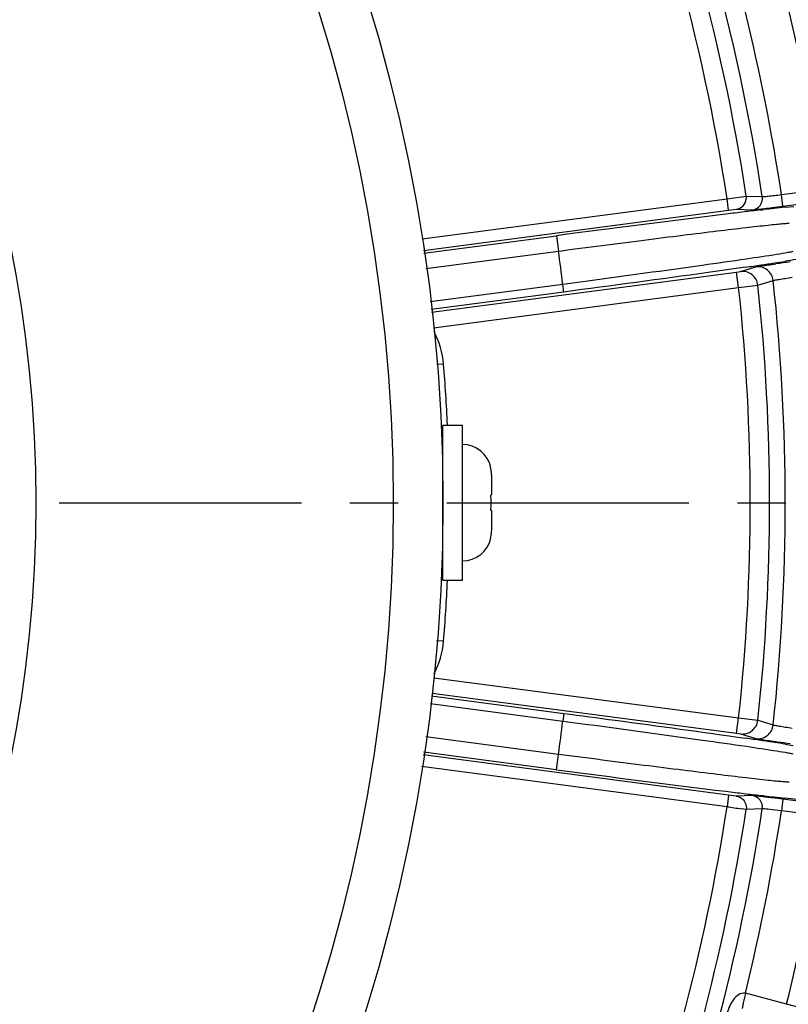
# Model space of a CAD drawing. Units: inches. Extents: x -1176 to 2100, y -1188 to 1129.
# Drawn here: x 787 to 826, y 20 to 70 of the extents above; entities that cross this region are included whole.
import ezdxf

# ---------------------------------------------------------------- set-up
doc = ezdxf.new("R2010")
doc.units = ezdxf.units.IN
doc.header["$LTSCALE"] = 10
doc.header["$MEASUREMENT"] = 0
doc.linetypes.add('CENTER', pattern=[2, 1.25, -0.25, 0.25, -0.25])
doc.layers.add('중심선', color=1, linetype='CENTER', lineweight=25)

msp = doc.modelspace()

# ---------------------------------------------------------------- linework, layer by layer
at = {"color": 0, "linetype": 'Continuous', "lineweight": -3}
for p, q in [((826.097, 61.438), (828.28, 61.725)), ((807.552, 59.156), (823.289, 61.227)), ((823.289, 61.227), (824.277, 61.366)), ((823.367, 60.633), (823.289, 61.227)), ((824.277, 61.366), (825.103, 61.335)), ((826.175, 60.843), (826.097, 61.438)), ((826.175, 60.843), (828.358, 61.13)), ((807.628, 58.56), (823.367, 60.633)), ((823.367, 60.633), (823.764, 60.681)), ((823.764, 60.681), (824.589, 60.65)), ((825.008, 60.645), (825.191, 60.666)), ((826.297, 60.789), (826.735, 60.833)), ((807.646, 58.419), (814.486, 59.32)), ((814.486, 59.32), (814.59, 58.526)), ((807.748, 57.626), (814.59, 58.526)), ((808.036, 55.37), (823.783, 57.443)), ((823.783, 57.443), (823.981, 57.471)), ((823.887, 56.65), (823.783, 57.443)), ((823.981, 57.471), (824.77, 57.714)), ((816.098, 56.982), (814.811, 56.811)), ((824.879, 56.764), (825.669, 57.008)), ((814.811, 56.811), (807.967, 55.91)), ((814.865, 56.415), (808.018, 55.513)), ((808.138, 54.576), (823.887, 56.65)), ((814.865, 56.415), (814.813, 56.811)), ((823.887, 56.65), (824.879, 56.764)), ((808.659, 52.697), (808.31, 52.669)), ((808.629, 41.549), (808.629, 49.549)), ((808.629, 49.549), (809.629, 49.549)), ((809.629, 41.549), (809.629, 49.549)), ((811.087, 47.359), (811.097, 47.359)), ((811.129, 46.995), (811.129, 45.949)), ((811.1, 45.949), (811.129, 45.949)), ((811.129, 45.149), (811.1, 45.149)), ((811.129, 45.149), (811.129, 44.104)), ((811.097, 43.739), (811.087, 43.739)), ((808.629, 41.549), (809.629, 41.549)), ((808.659, 38.402), (808.292, 38.431)), ((808.149, 36.521), (823.887, 34.449)), ((808.044, 35.582), (814.865, 34.684)), ((808.064, 35.725), (823.783, 33.656)), ((807.987, 35.186), (814.811, 34.288)), ((814.865, 34.684), (814.813, 34.288)), ((814.811, 34.288), (816.095, 34.118)), ((823.783, 33.656), (823.887, 34.449)), ((823.887, 34.449), (824.879, 34.335)), ((824.879, 34.335), (825.669, 34.091)), ((823.783, 33.656), (823.981, 33.628)), ((823.981, 33.628), (824.77, 33.384)), ((814.59, 32.572), (807.743, 33.474)), ((826.286, 33.098), (826.708, 33.029)), ((823.367, 30.466), (807.609, 32.541)), ((814.486, 31.779), (807.63, 32.682)), ((814.486, 31.779), (814.59, 32.572)), ((823.289, 29.871), (807.525, 31.947)), ((823.367, 30.466), (823.289, 29.871)), ((823.764, 30.418), (823.367, 30.466)), ((824.589, 30.449), (823.764, 30.418)), ((825.191, 30.432), (825.01, 30.453)), ((826.175, 30.256), (826.097, 29.661)), ((828.358, 29.969), (826.175, 30.256)), ((824.277, 29.732), (824.037, 29.765)), ((825.103, 29.764), (824.277, 29.732)), ((825.133, 29.764), (825.103, 29.764)), ((828.281, 29.374), (826.097, 29.661)), ((826.361, 19.681), (824.234, 20.251)), ((828.069, 19.232), (826.361, 19.681))]:
    msp.add_line(p, q, dxfattribs=at)
for radius in [87.5, 84.931, 66.49]:
    msp.add_circle((721.129, 45.549), radius, dxfattribs=at)
for centre, radius, start, end in [((721.129, 45.549), 185.5, 342.70211, 84.34122), ((721.129, 45.549), 184.5, 342.70211, 84.2421), ((721.129, 45.549), 105.165, 8.63269, 36.25538), ((721.129, 45.549), 104.354, 8.71797, 36.16906), ((721.129, 45.549), 103.356, 8.72486, 36.1654), ((721.129, 45.549), 108.365, 8.58467, 13.81066), ((721.129, 45.549), 106.164, 8.60716, 13.786), ((824.51, 61.244), 0.6, 277.5681, 8.653), ((945.946, -937.654), 1005.604, 97.009554, 97.511642), ((872.365, -343.698), 407.107, 96.79809, 96.93241), ((857.129, -216.029), 278.533, 96.62208, 96.79468), ((843.607, -99.389), 161.111, 96.37489, 96.56346), ((808.353, 196.003), 136.33, 277.27426, 277.39064), ((836.203, -33.139), 94.449, 96.02073, 96.37361), ((807.164, 205.198), 145.602, 277.38913, 277.50267), ((721.129, 45.549), 94.358, 6.8547, 7.90493), ((802.738, 209.399), 153.219, 278.37218, 278.63097), ((813.605, 138.047), 81.044, 278.60561, 279.00362), ((846.694, -95.212), 154.497, 97.49183, 97.77049), ((824.084, 56.678), 0.8, 6.1475, 97.4192), ((788.436, 306.191), 251.062, 278.19946, 278.38505), ((824.874, 56.921), 0.8, 6.2338, 97.4208), ((721.129, 45.549), 105.165, 353.74462, 6.25538), ((721.129, 45.549), 103.356, 353.8346, 6.1654), ((721.129, 45.549), 104.354, 353.83094, 6.16906), ((721.129, 45.549), 87.821, 2.61661, 4.66856), ((809.629, 47.049), 1.5, 11.9271, 90), ((809.567, 47), 1.562, 8.8722, 13.3232), ((809.55, 46.997), 1.579, 4.4222, 8.8698), ((809.527, 46.995), 1.602, 359.9951, 4.4194), ((809.629, 44.049), 1.5, 270, 348.0729), ((809.567, 44.099), 1.562, 346.6768, 351.1278), ((809.55, 44.102), 1.579, 351.1302, 355.5778), ((809.527, 44.104), 1.602, 355.5806, 0.0049), ((721.129, 45.549), 87.821, 355.33144, 357.38339), ((721.129, 45.549), 94.358, 352.09507, 353.1453), ((824.084, 34.421), 0.8, 262.5808, 353.8525), ((824.874, 34.177), 0.8, 262.5747, 353.7654), ((785.72, -233.732), 269.898, 81.6221, 81.79483), ((800.51, -133.209), 168.293, 81.38152, 81.61731), ((812.012, -57.234), 91.452, 81.02035, 81.3734), ((848.28, 198.175), 166.467, 262.27006, 262.49952), ((927.281, 882.249), 857.917, 262.445149, 263.033793), ((869.57, 411.582), 383.725, 263.06376, 263.20623), ((854.889, 288.087), 259.361, 263.19928, 263.3846), ((824.51, 29.854), 0.6, 351.3452, 82.4194), ((815.003, -52.265), 83.272, 82.86216, 82.98285), ((842.341, 179.324), 149.876, 263.42946, 263.63266), ((811.167, -82.867), 114.114, 82.72391, 82.86023), ((807.428, -112.081), 143.566, 82.49678, 82.72067), ((835.057, 113.68), 83.829, 263.60483, 264.00224), ((721.129, 45.549), 103.356, 338.8346, 351.27514), ((721.129, 45.549), 104.354, 338.83094, 351.28203), ((721.129, 45.549), 105.165, 338.74462, 351.36731), ((844.45, 175.461), 147.119, 261.73014, 262.02446), ((721.129, 45.549), 106.164, 346.214, 351.39284), ((721.129, 45.549), 108.365, 346.18934, 351.41535)]:
    msp.add_arc(centre, radius, start, end, dxfattribs=at)
for points, knots in [([(823.764, 60.681), (823.893, 60.698), (824.146, 60.822), (824.265, 61.078), (824.28, 61.208)], [0, 0, 0, 0, 0.499496, 1, 1, 1, 1]), ([(825.103, 61.335), (825.113, 61.333), (825.144, 61.336), (825.207, 61.34), (825.302, 61.349), (825.48, 61.367), (825.748, 61.397), (825.975, 61.423), (826.097, 61.438)], [0, 0, 0, 0, 0.029566, 0.093446, 0.189554, 0.314239, 0.631317, 1, 1, 1, 1]), ([(824.589, 60.65), (824.621, 60.649), (824.724, 60.664), (824.933, 60.684), (825.243, 60.724), (825.482, 60.753), (825.615, 60.77)], [0, 0, 0, 0, 0.090511, 0.300281, 0.611774, 1, 1, 1, 1]), ([(814.59, 58.526), (815.339, 58.625), (816.809, 58.816), (818.948, 59.09), (820.931, 59.339), (822.687, 59.554), (824.153, 59.728), (825.169, 59.843), (825.797, 59.909), (826.121, 59.94), (826.34, 59.956), (826.452, 59.964), (826.49, 59.961)], [0, 0, 0, 0, 0.188877, 0.371012, 0.539782, 0.689187, 0.813837, 0.90927, 0.944913, 0.972064, 0.990471, 1, 1, 1, 1]), ([(826.679, 58.501), (826.65, 58.491), (826.565, 58.473), (826.294, 58.421), (826.051, 58.382), (825.863, 58.352)], [0, 0, 0, 0, 0.109961, 0.314136, 1, 1, 1, 1]), ([(825.863, 58.352), (825.339, 58.268), (824.058, 58.078), (820.804, 57.615), (818.073, 57.245), (816.098, 56.982)], [0, 0, 0, 0, 0.161579, 0.394079, 1, 1, 1, 1]), ([(827.128, 58.153), (827.098, 58.143), (827.01, 58.125), (826.731, 58.071), (826.481, 58.032), (826.288, 58.001)], [0, 0, 0, 0, 0.110006, 0.314184, 1, 1, 1, 1]), ([(824.243, 57.696), (823.6, 57.603), (820.476, 57.162), (817.349, 56.742), (814.865, 56.415)], [0, 0, 0, 0, 0.205815, 1, 1, 1, 1]), ([(824.77, 57.714), (824.801, 57.724), (824.905, 57.736), (825.114, 57.771), (825.428, 57.814), (825.67, 57.848), (825.805, 57.867)], [0, 0, 0, 0, 0.090484, 0.298554, 0.609207, 1, 1, 1, 1]), ([(825.669, 57.008), (825.677, 57.013), (825.709, 57.018), (825.77, 57.032), (825.864, 57.048), (826.04, 57.078), (826.307, 57.121), (826.533, 57.155), (826.655, 57.173)], [0, 0, 0, 0, 0.029608, 0.093522, 0.189536, 0.314249, 0.631232, 1, 1, 1, 1]), ([(814.865, 34.684), (815.747, 34.568), (818.873, 34.152), (821.998, 33.727), (824.239, 33.404)], [0, 0, 0, 0, 0.282135, 1, 1, 1, 1]), ([(816.095, 34.118), (818.069, 33.855), (820.8, 33.485), (824.055, 33.021), (825.337, 32.831), (825.861, 32.747)], [0, 0, 0, 0, 0.605827, 0.838348, 1, 1, 1, 1]), ([(825.669, 34.091), (825.677, 34.086), (825.709, 34.081), (825.77, 34.067), (825.864, 34.051), (826.04, 34.021), (826.307, 33.978), (826.533, 33.943), (826.655, 33.925)], [0, 0, 0, 0, 0.029607, 0.093423, 0.189486, 0.314131, 0.631152, 1, 1, 1, 1]), ([(824.77, 33.384), (824.803, 33.375), (824.916, 33.361), (825.143, 33.323), (825.483, 33.277), (825.744, 33.24), (825.889, 33.221)], [0, 0, 0, 0, 0.090489, 0.299752, 0.611003, 1, 1, 1, 1]), ([(826.49, 31.138), (826.452, 31.135), (826.34, 31.143), (826.121, 31.158), (825.797, 31.19), (825.169, 31.255), (824.153, 31.371), (822.687, 31.545), (820.931, 31.76), (818.948, 32.009), (816.809, 32.283), (815.339, 32.474), (814.59, 32.572)], [0, 0, 0, 0, 0.009528, 0.027936, 0.055087, 0.09073, 0.186162, 0.310813, 0.460217, 0.628987, 0.811123, 1, 1, 1, 1]), ([(825.861, 32.747), (826.049, 32.717), (826.293, 32.678), (826.565, 32.625), (826.65, 32.608), (826.679, 32.598)], [0, 0, 0, 0, 0.685919, 0.890083, 1, 1, 1, 1]), ([(823.764, 30.418), (823.893, 30.401), (824.146, 30.277), (824.265, 30.02), (824.28, 29.891)], [0, 0, 0, 0, 0.499496, 1, 1, 1, 1]), ([(825.176, 30.384), (825.098, 30.393), (824.961, 30.41), (824.784, 30.431), (824.666, 30.442), (824.608, 30.45), (824.589, 30.449)], [0, 0, 0, 0, 0.396476, 0.703565, 0.907571, 1, 1, 1, 1]), ([(827.177, 30.237), (827.144, 30.235), (827.052, 30.24), (826.759, 30.261), (826.498, 30.289), (826.298, 30.31)], [0, 0, 0, 0, 0.109943, 0.314101, 1, 1, 1, 1]), ([(826.097, 29.661), (825.894, 29.685), (825.573, 29.72), (825.252, 29.757), (825.133, 29.764)], [0, 0, 0, 0, 0.632059, 1, 1, 1, 1]), ([(824.234, 20.25), (824.116, 20.275), (823.858, 20.196), (823.602, 19.932), (823.413, 19.613), (823.331, 19.379), (823.299, 19.258)], [0, 0, 0, 0, 0.24783, 0.494927, 0.745237, 1, 1, 1, 1]), ([(824.234, 20.251), (824.213, 20.152), (824.181, 20.008), (824.141, 19.825), (824.116, 19.707), (824.098, 19.612), (824.08, 19.537), (824.079, 19.496), (824.068, 19.47), (824.073, 19.466)], [0, 0, 0, 0, 0.37931, 0.55178, 0.702772, 0.827142, 0.920063, 0.978344, 1, 1, 1, 1])]:
    msp.add_open_spline(points, degree=3, knots=knots, dxfattribs=at)
for points in [[(824.28, 61.208), (824.286, 61.26), (824.285, 61.314), (824.277, 61.366)], [(808.659, 52.697), (808.611, 53.278), (808.44, 53.861), (808.166, 54.376)], [(811.1, 45.149), (811.106, 45.283), (811.111, 45.549), (811.106, 45.816), (811.1, 45.949)], [(808.167, 36.724), (808.44, 37.238), (808.611, 37.821), (808.659, 38.402)], [(824.28, 29.891), (824.286, 29.838), (824.285, 29.785), (824.277, 29.732)]]:
    msp.add_open_spline(points, degree=3, dxfattribs=at)
at = {"layer": '중심선', "color": 1}
msp.add_line((528.823, 45.549), (913.435, 45.549), dxfattribs=at)

doc.saveas('drawing.dxf')
